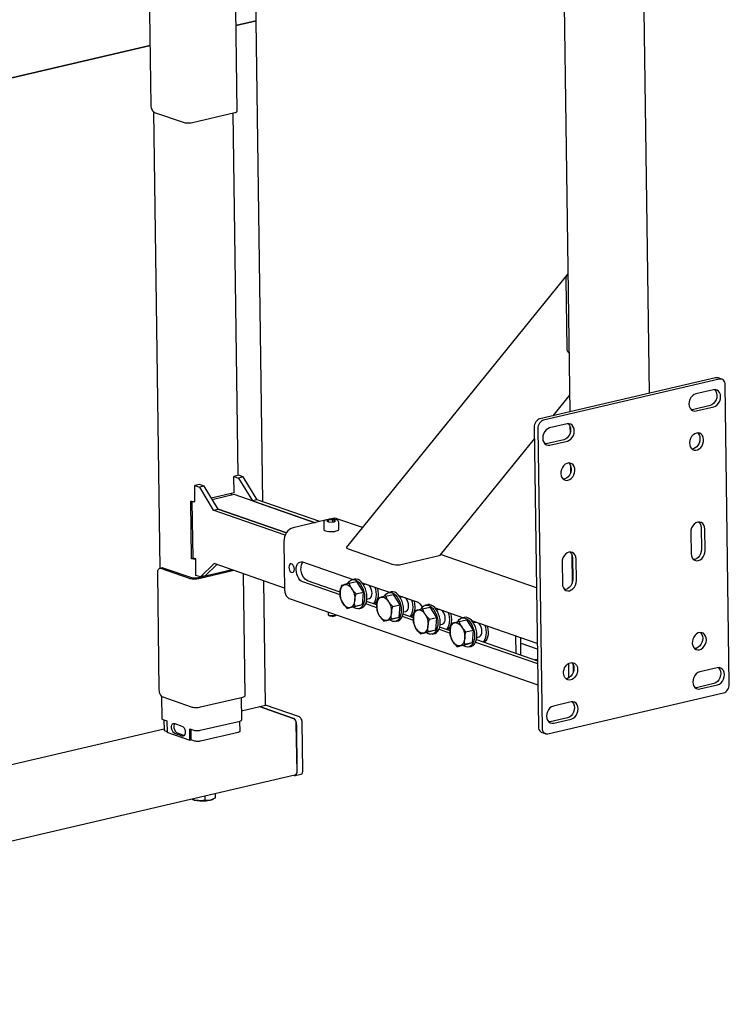
# Model space of a CAD drawing. Units: millimetres. Extents: x 67.4 to 91.7, y 74.7 to 91.1.
# Drawn here: x 87.7 to 88, y 88.5 to 88.9 of the extents above; entities that cross this region are included whole.
import ezdxf

# ---------------------------------------------------------------- set-up
doc = ezdxf.new("R2010")
doc.units = ezdxf.units.MM
doc.layers.add('PDF _Геометрия', color=7, linetype='Continuous')

msp = doc.modelspace()

# ---------------------------------------------------------------- linework, layer by layer
at = {"layer": 'PDF _Геометрия', "lineweight": 25}
for points in [[(87.80263, 88.70681), (87.80012, 88.88881), (87.79252, 88.88705), (87.80012, 88.88881), (87.79654, 89.1478), (87.78895, 89.14603), (87.79654, 89.1478), (87.79295, 89.4068), (87.78537, 89.40502), (87.79295, 89.4068), (87.78938, 89.66578), (87.78179, 89.66402), (87.78938, 89.66578), (87.78813, 89.75602)], [(87.94891, 88.74787), (87.94341, 89.14635)], [(87.9133, 89.13931), (87.9188, 88.74084)], [(87.75972, 88.90108), (87.76033, 88.85683), (87.76036, 88.8564), (87.76044, 88.85596), (87.76058, 88.85555), (87.76076, 88.85516), (87.76097, 88.85481), (87.76122, 88.85453), (87.76147, 88.85433), (87.76174, 88.85419), (87.77251, 88.85044), (87.77286, 88.85035), (87.77326, 88.85027), (87.7737, 88.85023), (87.77417, 88.8502), (87.77466, 88.8502), (87.77515, 88.85023), (87.77559, 88.85028), (87.77601, 88.85037), (87.79202, 88.8541), (87.79237, 88.8542), (87.79265, 88.85433), (87.79284, 88.85445), (87.79295, 88.85459), (87.79297, 88.85467), (87.7923, 88.90323)], [(87.76129, 88.85446), (87.76367, 88.68156)], [(87.7934, 88.7168), (87.79151, 88.85398)], [(87.9763, 88.7532), (87.97491, 88.75367), (87.9748, 88.75371), (87.97438, 88.75377), (87.97395, 88.75371), (87.90752, 88.73821), (87.90709, 88.73806), (87.90669, 88.73781), (87.9063, 88.73746), (87.90597, 88.73705), (87.9057, 88.73658), (87.90551, 88.73606), (87.90538, 88.73553), (87.90536, 88.73499), (87.90691, 88.62169), (87.90697, 88.62117), (87.90709, 88.62069), (87.90731, 88.62027), (87.90759, 88.61994), (87.90792, 88.61967), (87.9082, 88.61955), (87.90959, 88.61906)], [(87.91252, 88.73938), (87.91872, 88.74703)], [(87.97361, 88.74924), (87.97367, 88.74919), (87.97411, 88.74862), (87.97438, 88.7479), (87.97448, 88.74708), (87.97441, 88.74621), (87.97415, 88.74538), (87.97374, 88.7446), (87.97319, 88.74396), (87.97256, 88.74349), (87.97187, 88.74321), (87.96523, 88.74167), (87.96481, 88.74162)], [(87.91826, 88.73633), (87.91833, 88.73626), (87.91876, 88.73569), (87.91904, 88.73496), (87.91913, 88.73416), (87.91905, 88.7333), (87.9188, 88.73245), (87.91838, 88.73169), (87.91784, 88.73103), (87.9172, 88.73056), (87.91652, 88.7303), (87.90988, 88.72874), (87.90941, 88.72869)], [(87.91888, 88.73544), (87.91891, 88.73276)], [(87.96712, 88.73291), (87.9673, 88.73274), (87.9677, 88.73217), (87.96795, 88.73148), (87.96805, 88.73069), (87.96798, 88.72987), (87.96774, 88.72905), (87.96736, 88.72831), (87.96686, 88.72767), (87.96626, 88.72719), (87.96561, 88.72688), (87.96497, 88.72677)], [(87.91845, 88.72149), (87.91859, 88.72137), (87.91898, 88.7208), (87.91924, 88.7201), (87.91934, 88.71931), (87.91927, 88.71849), (87.91904, 88.71767), (87.91865, 88.71694), (87.91815, 88.7163), (87.91755, 88.71581), (87.9169, 88.71551), (87.9163, 88.7154)], [(87.91908, 88.72059), (87.91912, 88.71792)], [(87.79165, 88.71027), (87.79184, 88.71021), (87.79174, 88.71641), (87.79348, 88.71581), (87.79877, 88.70713)], [(87.79526, 88.71623), (87.79352, 88.71683), (87.79174, 88.71641)], [(87.80055, 88.70753), (87.79526, 88.71623), (87.79348, 88.71581)], [(87.77649, 88.70692), (87.77701, 88.70674), (87.77691, 88.71295), (87.77865, 88.71235)], [(87.78042, 88.71276), (87.77869, 88.71337), (87.77691, 88.71295)], [(87.78315, 88.70828), (87.79184, 88.71031)], [(87.8242, 88.69933), (87.80055, 88.70753), (87.79877, 88.70713), (87.82242, 88.69891), (87.79184, 88.70953), (87.78356, 88.7076)], [(87.79084, 88.7093), (87.79084, 88.71009)], [(87.77645, 88.68546), (87.7757, 88.68528), (87.77541, 88.70709), (87.77563, 88.70702), (87.77591, 88.70696), (87.7762, 88.70694), (87.77654, 88.70692), (87.77686, 88.70692), (87.77699, 88.70692)], [(87.8109, 88.67416), (87.78423, 88.68342), (87.77912, 88.67835), (87.77738, 88.67896), (87.7773, 88.68516), (87.7763, 88.68551), (87.77599, 88.70695)], [(87.81115, 88.69421), (87.78394, 88.70366)], [(87.82627, 88.69981), (87.81415, 88.69698), (87.81345, 88.69673), (87.81279, 88.69633), (87.81219, 88.69578), (87.81166, 88.69513), (87.81122, 88.69437), (87.81091, 88.69355), (87.81072, 88.69269), (87.81066, 88.69183), (87.81091, 88.67349), (87.81099, 88.67266), (87.8112, 88.6719), (87.81154, 88.67123), (87.81199, 88.67067), (87.81254, 88.67027), (87.81298, 88.67006), (87.9067, 88.63751)], [(87.82574, 88.69909), (87.82579, 88.69628), (87.82581, 88.6962), (87.82601, 88.69599), (87.8264, 88.69581), (87.82694, 88.69566), (87.82762, 88.69558), (87.82836, 88.69553), (87.82912, 88.69555), (87.82986, 88.69563), (87.83048, 88.69576), (87.83098, 88.69594), (87.8313, 88.69613), (87.83141, 88.69634), (87.83141, 88.69637), (87.83138, 88.69917)], [(87.83136, 88.69917), (87.83134, 88.69937), (87.83119, 88.69963), (87.83095, 88.69981), (87.83056, 88.69999), (87.82999, 88.70013), (87.82962, 88.70019), (87.82936, 88.70021), (87.82869, 88.70024), (87.82801, 88.70023), (87.82777, 88.70019), (87.82736, 88.70015), (87.82679, 88.70002), (87.82631, 88.69984), (87.82598, 88.6996), (87.8258, 88.69935), (87.82577, 88.69912)], [(87.82756, 88.69926), (87.82755, 88.69991)], [(87.84037, 88.69708), (87.83073, 88.70042), (87.83056, 88.70048), (87.82988, 88.70058), (87.8292, 88.70049), (87.82805, 88.70023)], [(87.82917, 88.69919), (87.82916, 88.69999)], [(87.96761, 88.69916), (87.9677, 88.69908), (87.96813, 88.69851), (87.96841, 88.69778), (87.96851, 88.69696), (87.96862, 88.68887), (87.96855, 88.68801), (87.96829, 88.68717), (87.96788, 88.68641), (87.96734, 88.68576), (87.9667, 88.68528), (87.96601, 88.68502), (87.96561, 88.68496)], [(87.90619, 88.67421), (87.86995, 88.6868)], [(87.91894, 88.68776), (87.91899, 88.6877), (87.91942, 88.68713), (87.9197, 88.68641), (87.9198, 88.68559), (87.91991, 88.67751), (87.91984, 88.67665), (87.91958, 88.6758), (87.91917, 88.67503), (87.91862, 88.67438), (87.91799, 88.67391), (87.9173, 88.67365), (87.9169, 88.67359)], [(87.91955, 88.68687), (87.9197, 88.6761)], [(87.7773, 88.68513), (87.77716, 88.68512), (87.77683, 88.68512), (87.77651, 88.68515), (87.7762, 88.68517), (87.77594, 88.68521), (87.7757, 88.68528)], [(87.78523, 88.68308), (87.7809, 88.67877), (87.77912, 88.67835)], [(87.83191, 88.67156), (87.81777, 88.67648), (87.81723, 88.67676), (87.81672, 88.67721), (87.81624, 88.67783), (87.81586, 88.67856), (87.81555, 88.67937), (87.81537, 88.68023), (87.81529, 88.68109), (87.81534, 88.68191), (87.81551, 88.68265), (87.81579, 88.68327), (87.81616, 88.68373), (87.81662, 88.68402), (87.81713, 88.68412), (87.81766, 88.68403), (87.83679, 88.67738)], [(87.79173, 88.68083), (87.7784, 88.6777), (87.77798, 88.67763), (87.77752, 88.67758), (87.77705, 88.67755), (87.77656, 88.67753), (87.77608, 88.67756), (87.77563, 88.67762), (87.77524, 88.67769), (87.7749, 88.67778), (87.76412, 88.68152), (87.76386, 88.68158), (87.76361, 88.68155), (87.76336, 88.68142), (87.76316, 88.68123), (87.76299, 88.68096), (87.76287, 88.68065), (87.76279, 88.68026), (87.76277, 88.67985), (87.76338, 88.6356), (87.76341, 88.63517), (87.76349, 88.63474), (87.76363, 88.63433), (87.76381, 88.63394), (87.76402, 88.6336), (87.76426, 88.63331), (87.76452, 88.6331), (87.7648, 88.63296), (87.77558, 88.62923), (87.77591, 88.62913), (87.77631, 88.62905), (87.77676, 88.62901), (87.77723, 88.62898), (87.77772, 88.62898), (87.7782, 88.62901), (87.77865, 88.62906), (87.77906, 88.62915), (87.79508, 88.63288), (87.79542, 88.63298), (87.7957, 88.6331), (87.79591, 88.63323), (87.79601, 88.63337), (87.79602, 88.63345), (87.7954, 88.67955)], [(87.79104, 88.68106), (87.7777, 88.67795), (87.77747, 88.67791), (87.77722, 88.67788), (87.77697, 88.67785), (87.7767, 88.67785), (87.77644, 88.67787), (87.77619, 88.6779), (87.77597, 88.67794), (87.77579, 88.67799), (87.76501, 88.68173), (87.76474, 88.68178), (87.76454, 88.68177), (87.76365, 88.68156)], [(87.81429, 88.68256), (87.81429, 88.68246), (87.81436, 88.6819), (87.81455, 88.68135), (87.81461, 88.68124)], [(87.79463, 88.6277), (87.80369, 88.62983), (87.80304, 88.6769)], [(87.83794, 88.67201), (87.83708, 88.67292), (87.83634, 88.67391), (87.83662, 88.67344), (87.83686, 88.67294), (87.83706, 88.6724), (87.83723, 88.67183), (87.83734, 88.67124), (87.83742, 88.67067), (87.83745, 88.6701), (87.83742, 88.66955), (87.83736, 88.66902), (87.83724, 88.66853), (87.83709, 88.66809), (87.83688, 88.66769), (87.83665, 88.66735), (87.83638, 88.66709), (87.83608, 88.66688), (87.83576, 88.66676), (87.83541, 88.6667), (87.83506, 88.66671), (87.8347, 88.66681), (87.83434, 88.66698), (87.83398, 88.66723), (87.83363, 88.66753), (87.83331, 88.6679), (87.83301, 88.66833), (87.83273, 88.6688), (87.83249, 88.66931), (87.83229, 88.66985), (87.83212, 88.67041), (87.83199, 88.67099), (87.83192, 88.67156), (87.8319, 88.67213), (87.83192, 88.67269), (87.83199, 88.67321), (87.83211, 88.6737), (87.83226, 88.67416), (87.83245, 88.67455), (87.83269, 88.67488), (87.83297, 88.67516), (87.83326, 88.67535), (87.83359, 88.67548), (87.83329, 88.6754), (87.83244, 88.67515), (87.83211, 88.67392), (87.83192, 88.67269), (87.83191, 88.67252), (87.83191, 88.67144), (87.83204, 88.67038), (87.83244, 88.66935), (87.83301, 88.66833), (87.83309, 88.66819), (87.83379, 88.66728), (87.83461, 88.66642)], [(87.83538, 88.67596), (87.83501, 88.67587), (87.83359, 88.67548), (87.83392, 88.67553), (87.83429, 88.67552), (87.83465, 88.67542), (87.83501, 88.67526), (87.83537, 88.67501), (87.83572, 88.6747), (87.83604, 88.67434), (87.83634, 88.67391), (87.83626, 88.67405), (87.83576, 88.67499), (87.83538, 88.67596), (87.83809, 88.6766), (87.84066, 88.67265)], [(87.83477, 88.67581), (87.83494, 88.67612), (87.83538, 88.6767), (87.83591, 88.6771), (87.83651, 88.67733), (87.83715, 88.67734), (87.8378, 88.67716), (87.83845, 88.67678), (87.83909, 88.67623), (87.83966, 88.67552), (87.84017, 88.67467), (87.84059, 88.67373), (87.8409, 88.6727), (87.84109, 88.67166), (87.84117, 88.67062), (87.84112, 88.66962), (87.84095, 88.6687), (87.84066, 88.6679), (87.84026, 88.66723), (87.83977, 88.66673), (87.8392, 88.66642), (87.83859, 88.6663), (87.83794, 88.66638), (87.83729, 88.66666), (87.83686, 88.66695)], [(87.83898, 88.66635), (87.83987, 88.66656), (87.84009, 88.66662), (87.84066, 88.66694), (87.84115, 88.66744), (87.84155, 88.66809), (87.84184, 88.66891), (87.84201, 88.66983), (87.84206, 88.67083), (87.84198, 88.67187), (87.84179, 88.67291), (87.84147, 88.67392), (87.84105, 88.67488), (87.84055, 88.67573), (87.83997, 88.67644), (87.83934, 88.67699), (87.83869, 88.67737), (87.83804, 88.67755), (87.8374, 88.67753), (87.83731, 88.67751), (87.83642, 88.6773)], [(87.84017, 88.6762), (87.85065, 88.67256)], [(87.84179, 88.67565), (87.84165, 88.67563), (87.84161, 88.67563), (87.84074, 88.67542)], [(87.84202, 88.66995), (87.84288, 88.67015), (87.84306, 88.67021), (87.84345, 88.67049), (87.84374, 88.67095), (87.84392, 88.67156), (87.84398, 88.67227), (87.84391, 88.67302), (87.84372, 88.67376), (87.84341, 88.67444), (87.84302, 88.67499), (87.84265, 88.67535)], [(87.84505, 88.67452), (87.84526, 88.6738), (87.84547, 88.67277), (87.84554, 88.67176), (87.84549, 88.67077), (87.84531, 88.66988), (87.84502, 88.66909), (87.84463, 88.66846), (87.84444, 88.66824)], [(87.84598, 88.67419), (87.84604, 88.67398), (87.84623, 88.67295), (87.84631, 88.67194), (87.84627, 88.67095), (87.84609, 88.67006), (87.8458, 88.66927), (87.84541, 88.66865), (87.84491, 88.66817), (87.84481, 88.6681)], [(87.84924, 88.67115), (87.84887, 88.67105), (87.84745, 88.67067), (87.8478, 88.67073), (87.84816, 88.6707), (87.84852, 88.6706), (87.84888, 88.67044), (87.84923, 88.6702), (87.84958, 88.66988), (87.84991, 88.66952), (87.85022, 88.66909), (87.85012, 88.66924), (87.84962, 88.67017), (87.84924, 88.67115), (87.85197, 88.67178), (87.85452, 88.66783)], [(87.84865, 88.67099), (87.84881, 88.6713), (87.84926, 88.67188), (87.84979, 88.67228), (87.85038, 88.67251), (87.85101, 88.67252), (87.85167, 88.67234), (87.85233, 88.67196), (87.85295, 88.67141), (87.85354, 88.6707), (87.85404, 88.66985), (87.85445, 88.66891), (87.85477, 88.66788), (87.85497, 88.66684), (87.85504, 88.6658), (87.85499, 88.6648), (87.85481, 88.66388), (87.85454, 88.66308), (87.85413, 88.66241), (87.85365, 88.66191), (87.85308, 88.6616), (87.85245, 88.66148), (87.85181, 88.66156), (87.85115, 88.66184), (87.85073, 88.66213)], [(87.85286, 88.66153), (87.85374, 88.66174), (87.85397, 88.66181), (87.85452, 88.66212), (87.85502, 88.66262), (87.85541, 88.66328), (87.8557, 88.66409), (87.85588, 88.66501), (87.85592, 88.66601), (87.85586, 88.66705), (87.85565, 88.66809), (87.85534, 88.6691), (87.85492, 88.67006), (87.85441, 88.67091), (87.85384, 88.67162), (87.85322, 88.67217), (87.85256, 88.67255), (87.8519, 88.67273), (87.85126, 88.67271), (87.85119, 88.67269), (87.8503, 88.67249)], [(87.84027, 88.66787), (87.83731, 88.66705), (87.83461, 88.66642), (87.83545, 88.66667), (87.83576, 88.66676), (87.83717, 88.66713), (87.83755, 88.66723)], [(87.84577, 88.66674), (87.84159, 88.6682)], [(87.84579, 88.66777), (87.8419, 88.66912)], [(87.8518, 88.66719), (87.85095, 88.6681), (87.85022, 88.66909), (87.85048, 88.66862), (87.85073, 88.66812), (87.85092, 88.66758), (87.85109, 88.66701), (87.85122, 88.66644), (87.85129, 88.66585), (87.85131, 88.66528), (87.8513, 88.66473), (87.85123, 88.6642), (87.85112, 88.66371), (87.85095, 88.66327), (87.85076, 88.66287), (87.85052, 88.66253), (87.85024, 88.66227), (87.84995, 88.66206), (87.84962, 88.66194), (87.84929, 88.66188), (87.84892, 88.6619), (87.84856, 88.66199), (87.8482, 88.66217), (87.84784, 88.66241), (87.84751, 88.66271), (87.84717, 88.66309), (87.84687, 88.66351), (87.84659, 88.66398), (87.84636, 88.66449), (87.84615, 88.66503), (87.84599, 88.66559), (87.84587, 88.66617), (87.8458, 88.66674), (87.84577, 88.66733), (87.84579, 88.66787), (87.84586, 88.6684), (87.84597, 88.6689), (87.84613, 88.66934), (87.84633, 88.66973), (87.84656, 88.67006), (87.84683, 88.67034), (87.84713, 88.67053), (87.84745, 88.67067), (87.84715, 88.67058), (87.8463, 88.67034), (87.84598, 88.6691), (87.84579, 88.66787), (87.84577, 88.6677), (87.84579, 88.66662), (87.84591, 88.66556), (87.8463, 88.66453), (87.84687, 88.66351), (87.84697, 88.66337), (87.84765, 88.66246), (87.84847, 88.6616)], [(87.85404, 88.6714), (87.86101, 88.66896), (87.86155, 88.66869), (87.86206, 88.66823), (87.86252, 88.66762), (87.86292, 88.6669), (87.86294, 88.66685)], [(87.85565, 88.67083), (87.85551, 88.67081), (87.85547, 88.67081), (87.85461, 88.6706)], [(87.8559, 88.66513), (87.85676, 88.66533), (87.85694, 88.6654), (87.85731, 88.66567), (87.85761, 88.66615), (87.85779, 88.66674), (87.85784, 88.66745), (87.85777, 88.6682), (87.85758, 88.66894), (87.85729, 88.66962), (87.85688, 88.67017), (87.85651, 88.67053)], [(87.85891, 88.6697), (87.85913, 88.66898), (87.85933, 88.66795), (87.85941, 88.66694), (87.85936, 88.66595), (87.85919, 88.66506), (87.8589, 88.66427), (87.85849, 88.66365), (87.8583, 88.66342)], [(87.85984, 88.66937), (87.8599, 88.66916), (87.86011, 88.66813), (87.86017, 88.66712), (87.86013, 88.66613), (87.85997, 88.66524), (87.85967, 88.66445), (87.85927, 88.66383), (87.85879, 88.66335), (87.85867, 88.66328)], [(87.86672, 88.65671), (87.86761, 88.65692), (87.86783, 88.65699), (87.8684, 88.6573), (87.86888, 88.6578), (87.86929, 88.65846), (87.86958, 88.65927), (87.86974, 88.66019), (87.8698, 88.66119), (87.86972, 88.66223), (87.86952, 88.66327), (87.8692, 88.6643), (87.86879, 88.66524), (87.86829, 88.66609), (87.8677, 88.6668), (87.86708, 88.66735), (87.86642, 88.66773), (87.86577, 88.66791), (87.86513, 88.6679), (87.86505, 88.66787), (87.86416, 88.66767)], [(87.82734, 88.66508), (87.82736, 88.66423), (87.82744, 88.66408), (87.82772, 88.66394), (87.82816, 88.66384), (87.8287, 88.66378), (87.82929, 88.66378), (87.82984, 88.66384), (87.8303, 88.66395), (87.83044, 88.66399)], [(87.82744, 88.66409), (87.82773, 88.66383), (87.82797, 88.6637), (87.82837, 88.6636), (87.82888, 88.66356), (87.82942, 88.66358), (87.8299, 88.66366), (87.83024, 88.66377), (87.83037, 88.66385), (87.83049, 88.66398)], [(87.85965, 88.66295), (87.85576, 88.66431)], [(87.86567, 88.66237), (87.86481, 88.66328), (87.86408, 88.66428), (87.86436, 88.66381), (87.86459, 88.6633), (87.8648, 88.66276), (87.86497, 88.66219), (87.86508, 88.66162), (87.86516, 88.66103), (87.86517, 88.66046), (87.86516, 88.65991), (87.86509, 88.65938), (87.86498, 88.6589), (87.86483, 88.65845), (87.86462, 88.65806), (87.86438, 88.65771), (87.86412, 88.65745), (87.86381, 88.65724), (87.86349, 88.65712), (87.86315, 88.65706), (87.8628, 88.65708), (87.86242, 88.65717), (87.86206, 88.65735), (87.86172, 88.65759), (87.86137, 88.6579), (87.86104, 88.65827), (87.86074, 88.65869), (87.86047, 88.65916), (87.86023, 88.65967), (87.86002, 88.66021), (87.85986, 88.66077), (87.85973, 88.66135), (87.85966, 88.66192), (87.85963, 88.66251), (87.85966, 88.66305), (87.85973, 88.66358), (87.85984, 88.66408), (87.85999, 88.66452), (87.86019, 88.66491), (87.86042, 88.66524), (87.8607, 88.66552), (87.86099, 88.66571), (87.86133, 88.66585), (87.86102, 88.66576), (87.86017, 88.66552), (87.85984, 88.6643), (87.85966, 88.66305), (87.85965, 88.66288), (87.85965, 88.6618), (87.85977, 88.66074), (87.86017, 88.65971), (87.86074, 88.65869), (87.86083, 88.65855), (87.86152, 88.65765), (87.86234, 88.65678)], [(87.86312, 88.66633), (87.86274, 88.66623), (87.86133, 88.66585), (87.86166, 88.66591), (87.86202, 88.66588), (87.86238, 88.66578), (87.86274, 88.66562), (87.86311, 88.66538), (87.86345, 88.66508), (87.86377, 88.6647), (87.86408, 88.66428), (87.86399, 88.66442), (87.86349, 88.66537), (87.86312, 88.66633), (87.86583, 88.66696), (87.86838, 88.66301)], [(87.86251, 88.66617), (87.86267, 88.66648), (87.86312, 88.66706), (87.86365, 88.66746), (87.86424, 88.66769), (87.86488, 88.6677), (87.86554, 88.66752), (87.86619, 88.66715), (87.86681, 88.66659), (87.8674, 88.66588), (87.86791, 88.66503), (87.86833, 88.66409), (87.86863, 88.66306), (87.86883, 88.66202), (87.86891, 88.66098), (87.86886, 88.65998), (87.86869, 88.65906), (87.8684, 88.65826), (87.86799, 88.65759), (87.86751, 88.65709), (87.86694, 88.65678), (87.86633, 88.65666), (87.86567, 88.65674), (87.86502, 88.65702), (87.86459, 88.65731)], [(87.87838, 88.66294), (87.86794, 88.66656)], [(87.86805, 88.66652), (87.86801, 88.66646)], [(87.86952, 88.66602), (87.86937, 88.66599), (87.86934, 88.66599), (87.86848, 88.66578)], [(87.86976, 88.66031), (87.87062, 88.66051), (87.8708, 88.66058), (87.87117, 88.66085), (87.87148, 88.66133), (87.87166, 88.66192), (87.87172, 88.66263), (87.87165, 88.66338), (87.87145, 88.66412), (87.87115, 88.6648), (87.87076, 88.66535), (87.87037, 88.66571)], [(87.87277, 88.66488), (87.87299, 88.66416), (87.87319, 88.66313), (87.87327, 88.66212), (87.87323, 88.66113), (87.87305, 88.66024), (87.87276, 88.65946), (87.87237, 88.65883), (87.87217, 88.6586)], [(87.87372, 88.66456), (87.87377, 88.66434), (87.87397, 88.66331), (87.87405, 88.6623), (87.87399, 88.66131), (87.87383, 88.66042), (87.87354, 88.65965), (87.87313, 88.65901), (87.87265, 88.65853), (87.87255, 88.65846)], [(87.85413, 88.66305), (87.85119, 88.66223), (87.84847, 88.6616), (87.84933, 88.66185), (87.84962, 88.66194), (87.85105, 88.66231), (87.85141, 88.66241)], [(87.85965, 88.66192), (87.85547, 88.66338)], [(87.87954, 88.65755), (87.87869, 88.65846), (87.87794, 88.65946), (87.87822, 88.65899), (87.87847, 88.65848), (87.87866, 88.65794), (87.87883, 88.65737), (87.87895, 88.6568), (87.87902, 88.65621), (87.87905, 88.65565), (87.87904, 88.65509), (87.87897, 88.65456), (87.87884, 88.65408), (87.87869, 88.65363), (87.87849, 88.65324), (87.87826, 88.6529), (87.87798, 88.65263), (87.87769, 88.65242), (87.87736, 88.6523), (87.87702, 88.65224), (87.87666, 88.65227), (87.8763, 88.65237), (87.87594, 88.65253), (87.87558, 88.65277), (87.87523, 88.65308), (87.87491, 88.65345), (87.87461, 88.65387), (87.87433, 88.65434), (87.87409, 88.65485), (87.87388, 88.6554), (87.87372, 88.65596), (87.87361, 88.65653), (87.87354, 88.65712), (87.87349, 88.65769), (87.87352, 88.65824), (87.87359, 88.65876), (87.8737, 88.65926), (87.87386, 88.6597), (87.87406, 88.66009), (87.8743, 88.66042), (87.87456, 88.6607), (87.87487, 88.6609), (87.87519, 88.66103), (87.87488, 88.66095), (87.87404, 88.6607), (87.8737, 88.65948), (87.87352, 88.65824), (87.87351, 88.65806), (87.87351, 88.65698), (87.87365, 88.65592), (87.87404, 88.6549), (87.87461, 88.65387), (87.8747, 88.65373), (87.87538, 88.65283), (87.8762, 88.65196)], [(87.87698, 88.66151), (87.87661, 88.66141), (87.87519, 88.66103), (87.87554, 88.66109), (87.87588, 88.66106), (87.87624, 88.66096), (87.87662, 88.6608), (87.87697, 88.66056), (87.87731, 88.66026), (87.87765, 88.65988), (87.87794, 88.65946), (87.87786, 88.6596), (87.87736, 88.66055), (87.87698, 88.66151), (87.8797, 88.66215), (87.88226, 88.65819)], [(87.87638, 88.66135), (87.87654, 88.66166), (87.87699, 88.66224), (87.87752, 88.66265), (87.87811, 88.66287), (87.87874, 88.66288), (87.87941, 88.6627), (87.88006, 88.66233), (87.88069, 88.66177), (87.88126, 88.66106), (87.88177, 88.66021), (87.88219, 88.65927), (87.88251, 88.65826), (87.8827, 88.6572), (87.88277, 88.65616), (87.88273, 88.65516), (87.88255, 88.65424), (87.88226, 88.65344), (87.88187, 88.65277), (87.88137, 88.65227), (87.88081, 88.65196), (87.88019, 88.65184), (87.87955, 88.65192), (87.87888, 88.6522), (87.87847, 88.65249)], [(87.88059, 88.6519), (87.88147, 88.6521), (87.8817, 88.65217), (87.88226, 88.65248), (87.88274, 88.65298), (87.88315, 88.65365), (87.88344, 88.65445), (87.88361, 88.65537), (87.88366, 88.65637), (87.88359, 88.65741), (87.88338, 88.65845), (87.88308, 88.65948), (87.88266, 88.66042), (87.88215, 88.66127), (87.88158, 88.66198), (87.88095, 88.66253), (87.88029, 88.66291), (87.87963, 88.66309), (87.87899, 88.66308), (87.87891, 88.66306), (87.87804, 88.66285)], [(87.90648, 88.65317), (87.88177, 88.66176)], [(87.88338, 88.6612), (87.88324, 88.66117), (87.8832, 88.66117), (87.88234, 88.66096)], [(87.88362, 88.65549), (87.88448, 88.6557), (87.88467, 88.65576), (87.88505, 88.65603), (87.88534, 88.65651), (87.88552, 88.6571), (87.88558, 88.65781), (87.88551, 88.65856), (87.88531, 88.6593), (87.88501, 88.65998), (87.88462, 88.66053), (87.88424, 88.6609)], [(87.86799, 88.65823), (87.86505, 88.65742), (87.86234, 88.65678), (87.86319, 88.65703), (87.86349, 88.65712), (87.86491, 88.65751), (87.86529, 88.6576)], [(87.86933, 88.65856), (87.87351, 88.6571)], [(87.86963, 88.65949), (87.86981, 88.65942), (87.87351, 88.65813)], [(87.88665, 88.66006), (87.88686, 88.65934), (87.88706, 88.65833), (87.88715, 88.6573), (87.88709, 88.65631), (87.88692, 88.65542), (87.88663, 88.65465), (87.88623, 88.65401), (87.88604, 88.65378)], [(87.88758, 88.65974), (87.88763, 88.65953), (87.88784, 88.65851), (87.88791, 88.65748), (87.88787, 88.65651), (87.88769, 88.6556), (87.88741, 88.65483), (87.88701, 88.65419), (87.88651, 88.65371), (87.88641, 88.65366)], [(87.9682, 88.65733), (87.96834, 88.6572), (87.96874, 88.65663), (87.96899, 88.65594), (87.96909, 88.65515), (87.96902, 88.65433), (87.96879, 88.65351), (87.9684, 88.65277), (87.9679, 88.65213), (87.9673, 88.65165), (87.96665, 88.65134), (87.96605, 88.65123)], [(87.88187, 88.65341), (87.87892, 88.6526), (87.8762, 88.65196), (87.87705, 88.65221), (87.87736, 88.6523), (87.87877, 88.65269), (87.87915, 88.65278)], [(87.88319, 88.65374), (87.90659, 88.64562)], [(87.88349, 88.65467), (87.90658, 88.64665)], [(87.89855, 88.64944), (87.89845, 88.65595)], [(87.90034, 88.64881), (87.90024, 88.65534)], [(87.90027, 88.65334), (87.90651, 88.65117)], [(87.90656, 88.64716), (87.9057, 88.64695)], [(87.91945, 88.64599), (87.91963, 88.64583), (87.92004, 88.64526), (87.92029, 88.64456), (87.92038, 88.64377), (87.92031, 88.64295), (87.92008, 88.64215), (87.91969, 88.6414), (87.91919, 88.64076), (87.91859, 88.64027), (87.91794, 88.63996), (87.9173, 88.63987)], [(87.91826, 88.64556), (87.91833, 88.64012)], [(87.92004, 88.64526), (87.92008, 88.64215)], [(87.97506, 88.64403), (87.97513, 88.64396), (87.97556, 88.6434), (87.97584, 88.64267), (87.97594, 88.64187), (87.97586, 88.64101), (87.97561, 88.64016), (87.97519, 88.6394), (87.97465, 88.63874), (87.97401, 88.63827), (87.97333, 88.63801), (87.96669, 88.63645), (87.96627, 88.6364)], [(87.76434, 88.63324), (87.76447, 88.62476), (87.76447, 88.62473), (87.76452, 88.62463), (87.76463, 88.62455), (87.76481, 88.62448), (87.76638, 88.62394), (87.76644, 88.61959)], [(87.77511, 88.61658), (87.77505, 88.62092), (87.77661, 88.62038), (87.77683, 88.62031), (87.77711, 88.62026), (87.77741, 88.62023), (87.77773, 88.62021), (87.77806, 88.62021), (87.77838, 88.62023), (87.77869, 88.62027), (87.77897, 88.62033), (87.79404, 88.62384), (87.79427, 88.62391), (87.79445, 88.62399), (87.79459, 88.62408), (87.79466, 88.62417), (87.79467, 88.62423), (87.79456, 88.63277)], [(87.9197, 88.63112), (87.91977, 88.63105), (87.9202, 88.63048), (87.92048, 88.62976), (87.92059, 88.62894), (87.92051, 88.62808), (87.92026, 88.62724), (87.91984, 88.62646), (87.9193, 88.62583), (87.91866, 88.62535), (87.91798, 88.62508), (87.91133, 88.62353), (87.91092, 88.62348)], [(87.81449, 88.6033), (87.81458, 88.60326), (87.81479, 88.60323), (87.81498, 88.60324), (87.81516, 88.60334), (87.81531, 88.60348), (87.81544, 88.60369), (87.81554, 88.60392), (87.81559, 88.60421), (87.81561, 88.60452), (87.81534, 88.62287), (87.81533, 88.62319), (87.81526, 88.62351), (87.81516, 88.62383), (87.81502, 88.62412), (87.81487, 88.62437), (87.81469, 88.62459), (87.81449, 88.62474), (87.81429, 88.62484), (87.80145, 88.6293), (87.81394, 88.62496), (87.81422, 88.62483), (87.81447, 88.62462), (87.81472, 88.62434), (87.81492, 88.62399), (87.81511, 88.6236), (87.81524, 88.62319), (87.81533, 88.62276), (87.81536, 88.62233), (87.81559, 88.60506), (87.81558, 88.60465), (87.81549, 88.60427), (87.81538, 88.60394), (87.81522, 88.60367), (87.81501, 88.60348), (87.81477, 88.60337), (87.81472, 88.60335), (87.4433, 88.51663)], [(87.81494, 88.60324), (87.81716, 88.60376), (87.8172, 88.60377), (87.81737, 88.60385), (87.81752, 88.60399), (87.81765, 88.6042), (87.81774, 88.60445), (87.8178, 88.60473), (87.81781, 88.60503), (87.81756, 88.62338), (87.81754, 88.6237), (87.81748, 88.62403), (87.81737, 88.62434), (87.81724, 88.62463), (87.81708, 88.62488), (87.8169, 88.6251), (87.8167, 88.62526), (87.81649, 88.62537), (87.80367, 88.62981)], [(87.92033, 88.63021), (87.92034, 88.62994), (87.92034, 88.62991), (87.9204, 88.62981), (87.92049, 88.62974)], [(87.76526, 88.62433), (87.76531, 88.62042), (87.76531, 88.6204), (87.76537, 88.6203), (87.76549, 88.62021), (87.76567, 88.62015), (87.76644, 88.61987)], [(87.7939, 88.62381), (87.79395, 88.61992), (87.79394, 88.61987), (87.79387, 88.61977), (87.79373, 88.61969), (87.79354, 88.6196), (87.7933, 88.61955), (87.77913, 88.61623), (87.77886, 88.61617), (87.77854, 88.61615), (87.77822, 88.61612), (87.77788, 88.61612), (87.77756, 88.61613), (87.77726, 88.61617), (87.77699, 88.61621), (87.77676, 88.61628), (87.77561, 88.61669), (87.77554, 88.62074)], [(87.4429, 88.54559), (87.52029, 88.56366), (87.52012, 88.57655), (87.52029, 88.56366), (87.7653, 88.62085)], [(87.76644, 88.61963), (87.76636, 88.61962), (87.77509, 88.61658), (87.77561, 88.6167)], [(87.76938, 88.62288), (87.76917, 88.62253), (87.76904, 88.62196), (87.76905, 88.62131), (87.7692, 88.62065), (87.76948, 88.62005), (87.76984, 88.61959), (87.77026, 88.61934), (87.77298, 88.6184)], [(87.77591, 88.59428), (87.77612, 88.5942), (87.77644, 88.59408), (87.77683, 88.59395), (87.77727, 88.59385), (87.77777, 88.59377), (87.7783, 88.5937), (87.77812, 88.59371), (87.77701, 88.59395), (87.77588, 88.59433)], [(87.78067, 88.5954), (87.7807, 88.59384), (87.77952, 88.59369), (87.7783, 88.5937), (87.77886, 88.59366), (87.77944, 88.59363), (87.78002, 88.59363), (87.78061, 88.59365), (87.78119, 88.59369), (87.78174, 88.59376), (87.78226, 88.59384), (87.78274, 88.59394), (87.78441, 88.59459), (87.78479, 88.5948), (87.78477, 88.59635)], [(87.7807, 88.59384), (87.7823, 88.59385), (87.78274, 88.59394), (87.78319, 88.59405), (87.78358, 88.59419), (87.78386, 88.59431), (87.78415, 88.59445)]]:
    msp.add_lwpolyline(points, dxfattribs=at)
for points in [[(87.76001, 88.87945), (87.53767, 88.82753)], [(87.91055, 88.61902), (87.97698, 88.63453), (87.97741, 88.63469), (87.97781, 88.63494), (87.9782, 88.63527), (87.97852, 88.63569), (87.9788, 88.63616), (87.97899, 88.63667), (87.97912, 88.63721), (87.97916, 88.63774), (87.97759, 88.75106), (87.97754, 88.75158), (87.97741, 88.75205), (87.97719, 88.75246), (87.97691, 88.75281), (87.97658, 88.75308), (87.97619, 88.75323), (87.97577, 88.75328), (87.97534, 88.75324), (87.90891, 88.73773), (87.90848, 88.73758), (87.90806, 88.73733), (87.90769, 88.73699), (87.90736, 88.73658), (87.90709, 88.7361), (87.9069, 88.73559), (87.90677, 88.73505), (87.90673, 88.73452), (87.9083, 88.6212), (87.90836, 88.62069), (87.90848, 88.62021), (87.9087, 88.6198), (87.90898, 88.61945), (87.90931, 88.61919), (87.9097, 88.61903), (87.91012, 88.61898)], [(87.96652, 88.74766), (87.96584, 88.7474), (87.9652, 88.74692), (87.96466, 88.74627), (87.96424, 88.74551), (87.96399, 88.74466), (87.96391, 88.74381), (87.96402, 88.74299), (87.9643, 88.74227), (87.96473, 88.7417), (87.96529, 88.74131), (87.96592, 88.74113), (87.96662, 88.74119), (87.97326, 88.74274), (87.97395, 88.74301), (87.97458, 88.74348), (87.97512, 88.74413), (87.97554, 88.7449), (87.97579, 88.74574), (87.97587, 88.74659), (87.97577, 88.74741), (87.97549, 88.74813), (87.97506, 88.7487), (87.97451, 88.74909), (87.97386, 88.74926), (87.97317, 88.74921)], [(87.91791, 88.72981), (87.91859, 88.73009), (87.91923, 88.73056), (87.91977, 88.7312), (87.92019, 88.73196), (87.92044, 88.73281), (87.92052, 88.73367), (87.92041, 88.73449), (87.92015, 88.7352), (87.91972, 88.73578), (87.91915, 88.73616), (87.91851, 88.73634), (87.91781, 88.73628), (87.91117, 88.73474), (87.91049, 88.73446), (87.90986, 88.73399), (87.90931, 88.73335), (87.9089, 88.73259), (87.90865, 88.73174), (87.90856, 88.73088), (87.90866, 88.73006), (87.90894, 88.72934), (87.90937, 88.72877), (87.90994, 88.72838), (87.91058, 88.72821), (87.91126, 88.72826)], [(87.96673, 88.73283), (87.96608, 88.73256), (87.96545, 88.73212), (87.96492, 88.73152), (87.96451, 88.7308), (87.96423, 88.72999), (87.96412, 88.72917), (87.96417, 88.72837), (87.9644, 88.72765), (87.96476, 88.72705), (87.96526, 88.7266), (87.96584, 88.72635), (87.96649, 88.7263), (87.96716, 88.72645), (87.9678, 88.72681), (87.96837, 88.72733), (87.96886, 88.72801), (87.9692, 88.72877), (87.9694, 88.72959), (87.96942, 88.73041), (87.96929, 88.73117), (87.96899, 88.73184), (87.96856, 88.73237), (87.96802, 88.73273), (87.9674, 88.73288)], [(87.91812, 88.71498), (87.91877, 88.71523), (87.91938, 88.71567), (87.91992, 88.71628), (87.92034, 88.71701), (87.92061, 88.7178), (87.92072, 88.71863), (87.92067, 88.71944), (87.92045, 88.72016), (87.92009, 88.72076), (87.91959, 88.7212), (87.91901, 88.72145), (87.91836, 88.72151), (87.91769, 88.72135), (87.91705, 88.72099), (87.91647, 88.72046), (87.91599, 88.7198), (87.91565, 88.71903), (87.91545, 88.71821), (87.91542, 88.7174), (87.91555, 88.71662), (87.91586, 88.71595), (87.91629, 88.71542), (87.91683, 88.71508), (87.91745, 88.71492)], [(87.78572, 88.70408), (87.78042, 88.71276), (87.77865, 88.71235), (87.78394, 88.70366), (87.78572, 88.70408), (87.81162, 88.69508)], [(87.82755, 88.69991), (87.82694, 88.69948), (87.82795, 88.69913), (87.82956, 88.69921), (87.83017, 88.69965), (87.82916, 88.69999)], [(87.9699, 88.69648), (87.9698, 88.6973), (87.96952, 88.69802), (87.96909, 88.69859), (87.96854, 88.69898), (87.96788, 88.69915), (87.9672, 88.6991), (87.96651, 88.69883), (87.96587, 88.69835), (87.96534, 88.69771), (87.96492, 88.69695), (87.96466, 88.6961), (87.96459, 88.69524), (87.9647, 88.68715), (87.9648, 88.68634), (87.96508, 88.68562), (87.96551, 88.68505), (87.96606, 88.68466), (87.96672, 88.68448), (87.9674, 88.68453), (87.96809, 88.6848), (87.96872, 88.68527), (87.96926, 88.68592), (87.96967, 88.68669), (87.96994, 88.68753), (87.97001, 88.6884)], [(87.92119, 88.68512), (87.92109, 88.68592), (87.92081, 88.68665), (87.92038, 88.68721), (87.91983, 88.6876), (87.91917, 88.68778), (87.91849, 88.68773), (87.9178, 88.68746), (87.91716, 88.68699), (87.91662, 88.68634), (87.91622, 88.68558), (87.91595, 88.68473), (87.91587, 88.68387), (87.91599, 88.67578), (87.91609, 88.67496), (87.91637, 88.67424), (87.9168, 88.67367), (87.91736, 88.67328), (87.91801, 88.6731), (87.91869, 88.67316), (87.91938, 88.67344), (87.92001, 88.67391), (87.92055, 88.67455), (87.92097, 88.67531), (87.92123, 88.67616), (87.9213, 88.67702)], [(87.81252, 88.68206), (87.81259, 88.68148), (87.81277, 88.68094), (87.81306, 88.68048), (87.8134, 88.68016), (87.81376, 88.68003), (87.81409, 88.68012), (87.81437, 88.68038), (87.81455, 88.6808), (87.81461, 88.68134), (87.81452, 88.68191), (87.81434, 88.68246), (87.81406, 88.68292), (87.81372, 88.68323), (87.81336, 88.68335), (87.81302, 88.68328), (87.81274, 88.68301), (87.81258, 88.68259)], [(87.83742, 88.66955), (87.83744, 88.66971), (87.83763, 88.67085), (87.83794, 88.67201), (87.84066, 88.67265), (87.84027, 88.66787), (87.83755, 88.66723), (87.83741, 88.66835)], [(87.8513, 88.66473), (87.85131, 88.6649), (87.85149, 88.66603), (87.8518, 88.66719), (87.85452, 88.66783), (87.85413, 88.66305), (87.85141, 88.66241), (87.85129, 88.66353)], [(87.86516, 88.65991), (87.86517, 88.66008), (87.86537, 88.66121), (87.86567, 88.66237), (87.86838, 88.66301), (87.86799, 88.65823), (87.86529, 88.6576), (87.86515, 88.65871)], [(87.87904, 88.65509), (87.87905, 88.65527), (87.87923, 88.6564), (87.87954, 88.65755), (87.88226, 88.65819), (87.88187, 88.65341), (87.87915, 88.65278), (87.87902, 88.6539)], [(87.96787, 88.65081), (87.96852, 88.65106), (87.96915, 88.65151), (87.96967, 88.65212), (87.97009, 88.65284), (87.97037, 88.65363), (87.97048, 88.65446), (87.97042, 88.65527), (87.9702, 88.65599), (87.96984, 88.65659), (87.96934, 88.65703), (87.96876, 88.65728), (87.96811, 88.65734), (87.96744, 88.65719), (87.9668, 88.65683), (87.96622, 88.6563), (87.96574, 88.65563), (87.9654, 88.65487), (87.9652, 88.65405), (87.96517, 88.65323), (87.96531, 88.65245), (87.96561, 88.65178), (87.96604, 88.65126), (87.96658, 88.65091), (87.9672, 88.65076)], [(87.96798, 88.64245), (87.9673, 88.64217), (87.96666, 88.6417), (87.96612, 88.64106), (87.9657, 88.64028), (87.96545, 88.63945), (87.96537, 88.63859), (87.96547, 88.63777), (87.96574, 88.63705), (87.96617, 88.63648), (87.96673, 88.63609), (87.96738, 88.63592), (87.96806, 88.63598), (87.97472, 88.63752), (87.9754, 88.6378), (87.97604, 88.63827), (87.97658, 88.63891), (87.97699, 88.63967), (87.97724, 88.64052), (87.97733, 88.64138), (87.97722, 88.6422), (87.97695, 88.64292), (87.97652, 88.64349), (87.97595, 88.64387), (87.97531, 88.64405), (87.97462, 88.64399)], [(87.91936, 88.6246), (87.92005, 88.62487), (87.92069, 88.62534), (87.92123, 88.62599), (87.92165, 88.62676), (87.9219, 88.6276), (87.92197, 88.62846), (87.92187, 88.62927), (87.92159, 88.62999), (87.92116, 88.63056), (87.92061, 88.63095), (87.91997, 88.63113), (87.91927, 88.63108), (87.91263, 88.62952), (87.91194, 88.62926), (87.91131, 88.62878), (87.91077, 88.62813), (87.91036, 88.62737), (87.91009, 88.62652), (87.91002, 88.62567), (87.91012, 88.62485), (87.9104, 88.62413), (87.91083, 88.62356), (87.91138, 88.62317), (87.91204, 88.62299), (87.91272, 88.62305)], [(87.76933, 88.62291), (87.77209, 88.62194), (87.77251, 88.62169), (87.77288, 88.62123), (87.77316, 88.62063), (87.77331, 88.61996), (87.77333, 88.61931), (87.77319, 88.61874), (87.77292, 88.61834), (87.77256, 88.61813), (87.77215, 88.61817), (87.76938, 88.61913), (87.76897, 88.6194), (87.76859, 88.61984), (87.76831, 88.62044), (87.76816, 88.6211), (87.76815, 88.62176), (87.76829, 88.62233), (87.76855, 88.62273), (87.76891, 88.62294)]]:
    msp.add_lwpolyline(points, close=True, dxfattribs=at)
for points in [[(87.91849, 88.76315), (87.91848, 88.76316), (87.91829, 88.76334), (87.91812, 88.76359), (87.91798, 88.76388), (87.91788, 88.76423), (87.91781, 88.76459), (87.91779, 88.76499), (87.91744, 88.79094), (87.91745, 88.79134), (87.91749, 88.79173), (87.91759, 88.79212), (87.91772, 88.79248), (87.91788, 88.7928), (87.91806, 88.79308), (87.91808, 88.79308), (87.83431, 88.68959), (87.83429, 88.68955), (87.83427, 88.68944), (87.83433, 88.68933), (87.83445, 88.6892), (87.83466, 88.68909), (87.83491, 88.68899), (87.85159, 88.6832, 0.122648), (87.85438, 88.68299), (87.86944, 88.68651), (87.86967, 88.68658), (87.86984, 88.68666), (87.86991, 88.68673), (87.90541, 88.73059)], [(87.83191, 88.67259), (87.81954, 88.67688, -0.399856), (87.81779, 88.68399)]]:
    msp.add_lwpolyline(points, format="xyb", dxfattribs=at)
msp.add_ellipse((87.91911, 88.64267), major_axis=(0.0011, 0.00321), ratio=0.757065, start_param=0.444914, end_param=6.728099, dxfattribs=at)

doc.saveas('drawing.dxf')
